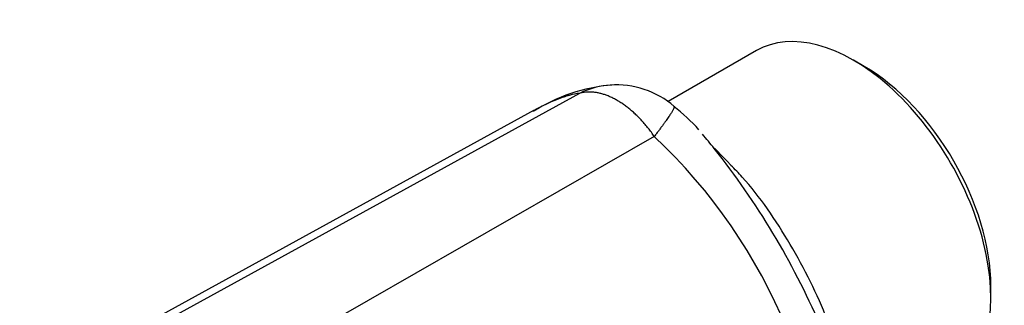
# Paper-space layout 'Sheet1' of a CAD drawing. Units: millimetres. Extents: x -21 to 210, y -8 to 297.
# Drawn here: x 174 to 178, y 105 to 106 of the extents above; entities that cross this region are included whole.
import ezdxf

# ---------------------------------------------------------------- set-up
doc = ezdxf.new("R2010")
doc.units = ezdxf.units.MM
doc.layers.add('Default', color=7, linetype='Continuous')
doc.layers.add('PART5', color=7, linetype='Continuous')

# ---------------------------------------------------------------- blocks, each defined once
blk = doc.blocks.new('SE5')
at = {"layer": 'PART5', "color": 7, "linetype": 'Continuous'}
for p, q in [((177.0784, 105.8152), (176.6649, 105.5765)), ((177.5829, 105.7416), (177.5334, 105.7701)), ((176.2502, 105.615), (173.8047, 104.2714)), ((176.0379, 105.5358), (173.6286, 104.2126)), ((176.6003, 105.4131), (174.1997, 104.0368)), ((176.9736, 105.2648), (176.883, 105.3585)), ((178.1769, 104.6556), (178.1769, 104.7128))]:
    blk.add_line(p, q, dxfattribs=at)
for centre, radius, start, end in [((176.4689, 104.8483), 0.8084, 94.8148, 122.5489), ((176.4212, 105.2662), 0.3885, 93.0004, 116.11), ((176.4218, 105.2367), 0.4181, 49.4104, 93.7751), ((175.9573, 104.652), 1.1639, 42.9178, 50.8235), ((174.8278, 103.5266), 2.5886, 358.0415, 46.7849), ((174.0768, 103.1148), 3.5903, 38.6509, 40.0215), ((174.0768, 103.1148), 3.5903, 23.2311, 38.6509)]:
    blk.add_arc(centre, radius, start, end, dxfattribs=at)
for centre, major_axis, start_param, end_param in [((177.5334, 105.0271), (0.455, -0.7881), 0, 3.141593), ((177.5829, 105.0557), (-0.42, 0.7275), 3.926991, 5.497787)]:
    blk.add_ellipse(centre, major_axis=major_axis, ratio=0.57735, start_param=start_param, end_param=end_param, dxfattribs=at)
for points, knots in [([(176.2502, 105.615), (176.236, 105.6137), (176.2201, 105.6107), (176.1977, 105.6045), (176.1932, 105.6032), (176.1835, 105.6001), (176.1783, 105.5984), (176.1631, 105.5931), (176.153, 105.5893), (176.1087, 105.572), (176.075, 105.5562), (176.0412, 105.5376)], [0, 0, 0, 0, 0.0625, 0.0625, 0.078125, 0.078125, 0.09375, 0.09375, 0.125, 0.125, 0.232326, 0.232326, 0.232326, 0.232326]), ([(176.6003, 105.4131), (176.5958, 105.4196), (176.5868, 105.4327), (176.5725, 105.4514), (176.5577, 105.4695), (176.5425, 105.4869), (176.5268, 105.5034), (176.5107, 105.519), (176.4944, 105.5337), (176.4778, 105.5474), (176.461, 105.56), (176.444, 105.5716), (176.4269, 105.582), (176.4099, 105.5913), (176.3928, 105.5994), (176.3758, 105.6063), (176.359, 105.612), (176.3424, 105.6163), (176.3261, 105.6194), (176.31, 105.6212), (176.2944, 105.6217), (176.2791, 105.6208), (176.2643, 105.6187), (176.2549, 105.6163), (176.2502, 105.615)], [0, 0, 0, 0, 0.045264, 0.090545, 0.135843, 0.18116, 0.226493, 0.271845, 0.317215, 0.362603, 0.408009, 0.453433, 0.498876, 0.544337, 0.589817, 0.635316, 0.680834, 0.726371, 0.771927, 0.817503, 0.863097, 0.908712, 0.954346, 1, 1, 1, 1]), ([(176.6934, 105.5549), (176.6934, 105.5549), (176.6936, 105.5547), (176.694, 105.5541), (176.6942, 105.5528), (176.6939, 105.551), (176.6933, 105.5486), (176.6921, 105.5457), (176.6905, 105.5422), (176.6884, 105.538), (176.6857, 105.5331), (176.6824, 105.5276), (176.6785, 105.5213), (176.674, 105.5142), (176.6687, 105.5063), (176.6628, 105.4977), (176.6562, 105.4882), (176.6488, 105.4778), (176.6407, 105.4666), (176.6318, 105.4545), (176.6221, 105.4416), (176.6116, 105.4278), (176.6041, 105.418), (176.6003, 105.4131)], [0.1752572, 0.1752572, 0.1752572, 0.1752572, 0.1761613, 0.2086859, 0.2421168, 0.276455, 0.3117013, 0.3478566, 0.3849221, 0.4228986, 0.4617871, 0.5015888, 0.5423047, 0.5839358, 0.6264834, 0.6699486, 0.7143326, 0.7596365, 0.8058616, 0.8530092, 0.9010806, 0.9500771, 1, 1, 1, 1]), ([(177.4822, 104.2743), (177.4707, 104.3642), (177.4466, 104.459), (177.365, 104.6734), (177.3038, 104.7926), (177.1694, 105.0229), (177.0953, 105.1314), (176.9952, 105.2418), (176.9776, 105.2601), (176.9596, 105.2775)], [0.2621235, 0.2621235, 0.2621235, 0.2621235, 0.3125, 0.3125, 0.375, 0.375, 0.4375, 0.4375, 0.4506437, 0.4506437, 0.4506437, 0.4506437])]:
    blk.add_open_spline(points, degree=3, knots=knots, dxfattribs=at)

psp = doc.layouts.new('Sheet1')

# ---------------------------------------------------------------- block references
at = {"layer": 'Default'}
psp.add_blockref('SE5', (0, 0), dxfattribs=at)

doc.saveas('drawing.dxf')
